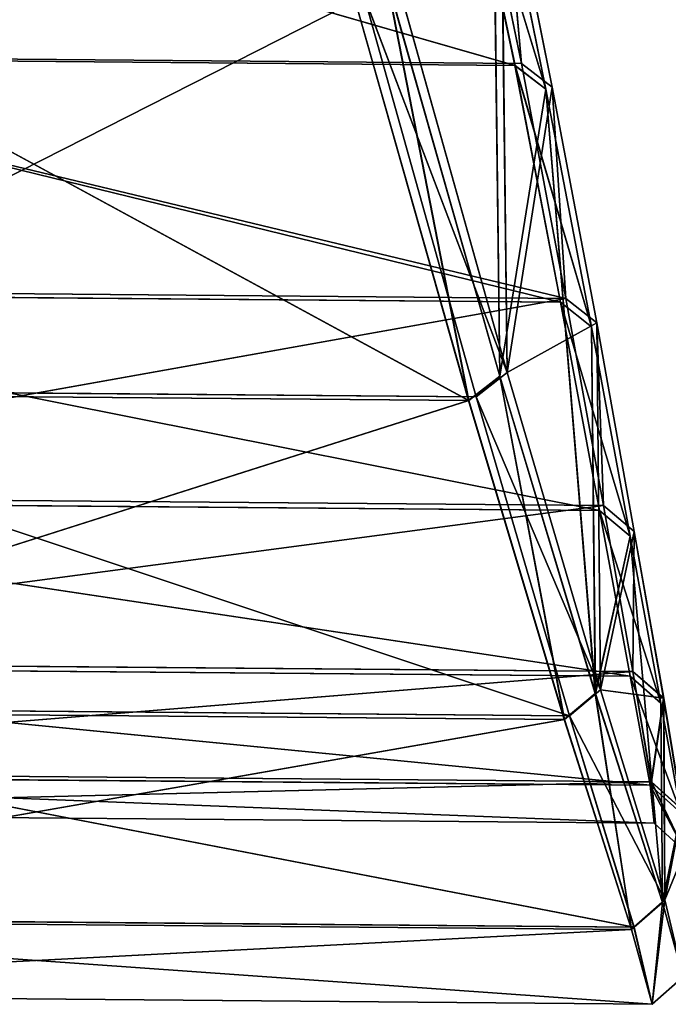
# Model space of a CAD drawing. Extents: x 0 to 2102, y 0 to 472.
# Drawn here: x 555 to 562, y 0 to 11 of the extents above; entities that cross this region are included whole.
import ezdxf

# ---------------------------------------------------------------- set-up
doc = ezdxf.new("R2010")
doc.units = 0
doc.header["$LTSCALE"] = 25.4
doc.layers.get('0').update_dxf_attribs({"color": 13, "linetype": 'CONTINUOUS'})

# ---------------------------------------------------------------- blocks, each defined once
blk = doc.blocks.new('2116_0_1')
at = {"color": 0}
for p, q in [((111.8321, -172.7073, 716.1961), (112.424, -170.7627, 713.0078)), ((111.8321, -172.7073, 716.1961), (112.424, -170.7627, 713.0078)), ((112.3707, -170.7631, 760.923), (112.0049, -172.5252, 757.6073)), ((112.3707, -170.7631, 760.923), (112.0049, -172.5252, 757.6073)), ((112.0505, -172.5398, 716.3235), (112.424, -170.7627, 713.0078)), ((112.0505, -172.5398, 716.3235), (112.424, -170.7627, 713.0078)), ((112.1521, -170.8709, 761.1623), (111.7862, -172.693, 757.7338)), ((112.1521, -170.8709, 761.1623), (111.7862, -172.693, 757.7338)), ((111.8321, -172.7073, 716.1961), (112.206, -170.8699, 712.7684)), ((111.8321, -172.7073, 716.1961), (112.206, -170.8699, 712.7684)), ((112.1521, -170.8709, 761.1623), (112.0049, -172.5252, 757.6073)), ((112.1521, -170.8709, 761.1623), (112.0049, -172.5252, 757.6073)), ((112.1521, -170.8709, 761.1623), (112.1063, -174.713, 760.0938)), ((112.1521, -170.8709, 761.1623), (112.1063, -174.713, 760.0938)), ((112.206, -170.8699, 712.7684), (112.1579, -174.7398, 713.837)), ((112.206, -170.8699, 712.7684), (112.1579, -174.7398, 713.837)), ((112.1063, -174.713, 760.0938), (112.8983, -171.8864, 766.0148)), ((112.1063, -174.713, 760.0938), (112.8983, -171.8864, 766.0148)), ((112.964, -171.908, 707.9161), (112.1579, -174.7398, 713.837)), ((112.964, -171.908, 707.9161), (112.1579, -174.7398, 713.837)), ((112.964, -171.908, 707.9161), (112.3782, -174.9133, 713.7301)), ((112.964, -171.908, 707.9161), (112.3782, -174.9133, 713.7301)), ((112.1063, -174.713, 760.0938), (113.1189, -172.0482, 766.1461)), ((112.1063, -174.713, 760.0938), (113.1189, -172.0482, 766.1461)), ((112.3262, -174.8866, 760.2006), (113.1189, -172.0482, 766.1461)), ((112.3262, -174.8866, 760.2006), (113.1189, -172.0482, 766.1461)), ((113.1849, -172.0697, 707.7846), (112.3782, -174.9133, 713.7301)), ((113.1849, -172.0697, 707.7846), (112.3782, -174.9133, 713.7301)), ((118.8702, -172.4665, 757.6073), (112.0049, -172.5252, 757.6073)), ((118.8702, -172.4665, 757.6073), (112.0049, -172.5252, 757.6073)), ((112.0505, -172.5398, 716.3235), (118.8249, -172.4819, 716.3235)), ((112.0505, -172.5398, 716.3235), (118.8249, -172.4819, 716.3235)), ((112.0505, -172.5398, 716.3235), (111.509, -174.3898, 719.6406)), ((112.0505, -172.5398, 716.3235), (111.509, -174.3898, 719.6406)), ((112.0049, -172.5252, 757.6073), (111.6897, -174.1891, 754.1755)), ((112.0049, -172.5252, 757.6073), (111.6897, -174.1891, 754.1755)), ((112.0505, -172.5398, 716.3235), (111.7272, -174.2162, 719.7553)), ((112.0505, -172.5398, 716.3235), (111.7272, -174.2162, 719.7553)), ((112.0049, -172.5252, 757.6073), (111.7862, -172.693, 757.7338)), ((112.0049, -172.5252, 757.6073), (111.7862, -172.693, 757.7338)), ((111.8321, -172.7073, 716.1961), (112.0505, -172.5398, 716.3235)), ((111.8321, -172.7073, 716.1961), (112.0505, -172.5398, 716.3235)), ((111.4713, -174.3629, 754.2896), (111.7862, -172.693, 757.7338)), ((111.4713, -174.3629, 754.2896), (111.7862, -172.693, 757.7338)), ((111.8321, -172.7073, 716.1961), (111.481, -176.9873, 720.4919)), ((111.8321, -172.7073, 716.1961), (111.481, -176.9873, 720.4919)), ((111.509, -174.3898, 719.6406), (111.8321, -172.7073, 716.1961)), ((111.509, -174.3898, 719.6406), (111.8321, -172.7073, 716.1961)), ((111.7862, -172.693, 757.7338), (111.6897, -174.1891, 754.1755)), ((111.7862, -172.693, 757.7338), (111.6897, -174.1891, 754.1755)), ((111.7862, -172.693, 757.7338), (112.1063, -174.713, 760.0938)), ((111.7862, -172.693, 757.7338), (112.1063, -174.713, 760.0938)), ((111.8321, -172.7073, 716.1961), (112.1579, -174.7398, 713.837)), ((111.8321, -172.7073, 716.1961), (112.1579, -174.7398, 713.837)), ((119.2208, -174.1247, 754.1755), (111.6897, -174.1891, 754.1755)), ((119.2208, -174.1247, 754.1755), (111.6897, -174.1891, 754.1755)), ((119.1839, -174.1524, 719.7553), (111.7272, -174.2162, 719.7553)), ((119.1839, -174.1524, 719.7553), (111.7272, -174.2162, 719.7553)), ((111.2346, -175.8735, 723.3255), (111.7272, -174.2162, 719.7553)), ((111.2346, -175.8735, 723.3255), (111.7272, -174.2162, 719.7553)), ((111.6897, -174.1891, 754.1755), (111.4236, -175.657, 750.5114)), ((111.6897, -174.1891, 754.1755), (111.4236, -175.657, 750.5114)), ((111.4524, -175.6914, 723.4193), (111.7272, -174.2162, 719.7553)), ((111.4524, -175.6914, 723.4193), (111.7272, -174.2162, 719.7553)), ((111.4713, -174.3629, 754.2896), (111.6897, -174.1891, 754.1755)), ((111.4713, -174.3629, 754.2896), (111.6897, -174.1891, 754.1755)), ((111.509, -174.3898, 719.6406), (111.7272, -174.2162, 719.7553)), ((111.509, -174.3898, 719.6406), (111.7272, -174.2162, 719.7553)), ((111.4713, -174.3629, 754.2896), (111.2056, -175.8391, 750.605)), ((111.4713, -174.3629, 754.2896), (111.2056, -175.8391, 750.605)), ((111.4713, -174.3629, 754.2896), (111.4236, -175.657, 750.5114)), ((111.4713, -174.3629, 754.2896), (111.4236, -175.657, 750.5114)), ((111.4713, -174.3629, 754.2896), (111.4453, -176.9611, 753.4386)), ((111.4713, -174.3629, 754.2896), (111.4453, -176.9611, 753.4386)), ((112.1063, -174.713, 760.0938), (111.4713, -174.3629, 754.2896)), ((112.1063, -174.713, 760.0938), (111.4713, -174.3629, 754.2896)), ((111.2346, -175.8735, 723.3255), (111.509, -174.3898, 719.6406)), ((111.2346, -175.8735, 723.3255), (111.509, -174.3898, 719.6406)), ((111.509, -174.3898, 719.6406), (111.481, -176.9873, 720.4919)), ((111.509, -174.3898, 719.6406), (111.481, -176.9873, 720.4919)), ((112.1063, -174.713, 760.0938), (111.4453, -176.9611, 753.4386)), ((112.1063, -174.713, 760.0938), (111.4453, -176.9611, 753.4386)), ((112.1063, -174.713, 760.0938), (112.3262, -174.8866, 760.2006)), ((112.1063, -174.713, 760.0938), (112.3262, -174.8866, 760.2006)), ((112.1579, -174.7398, 713.837), (111.481, -176.9873, 720.4919)), ((112.1579, -174.7398, 713.837), (111.481, -176.9873, 720.4919)), ((112.1579, -174.7398, 713.837), (111.7006, -177.1719, 720.418)), ((112.1579, -174.7398, 713.837), (111.7006, -177.1719, 720.418)), ((112.1579, -174.7398, 713.837), (112.3782, -174.9133, 713.7301)), ((112.1579, -174.7398, 713.837), (112.3782, -174.9133, 713.7301)), ((118.5992, -174.8329, 760.2006), (112.3262, -174.8866, 760.2006)), ((118.5992, -174.8329, 760.2006), (112.3262, -174.8866, 760.2006)), ((118.5478, -174.8606, 713.7301), (112.3782, -174.9133, 713.7301)), ((118.5478, -174.8606, 713.7301), (112.3782, -174.9133, 713.7301)), ((111.4453, -176.9611, 753.4386), (112.3262, -174.8866, 760.2006)), ((111.4453, -176.9611, 753.4386), (112.3262, -174.8866, 760.2006)), ((112.3262, -174.8866, 760.2006), (111.6646, -177.1457, 753.5127)), ((112.3262, -174.8866, 760.2006), (111.6646, -177.1457, 753.5127)), ((112.3782, -174.9133, 713.7301), (111.7006, -177.1719, 720.418)), ((112.3782, -174.9133, 713.7301), (111.7006, -177.1719, 720.418)), ((111.4236, -175.657, 750.5114), (119.518, -175.5878, 750.5114)), ((111.4236, -175.657, 750.5114), (119.518, -175.5878, 750.5114)), ((119.4899, -175.6227, 723.4193), (111.4524, -175.6914, 723.4193)), ((119.4899, -175.6227, 723.4193), (111.4524, -175.6914, 723.4193)), ((111.4524, -175.6914, 723.4193), (111.0168, -177.0555, 727.3661)), ((111.4524, -175.6914, 723.4193), (111.0168, -177.0555, 727.3661)), ((111.4236, -175.657, 750.5114), (111.2056, -175.8391, 750.605)), ((111.4236, -175.657, 750.5114), (111.2056, -175.8391, 750.605)), ((111.4236, -175.657, 750.5114), (111.2152, -176.8311, 746.4991)), ((111.4236, -175.657, 750.5114), (111.2152, -176.8311, 746.4991)), ((111.4524, -175.6914, 723.4193), (111.2344, -176.8652, 727.4315)), ((111.4524, -175.6914, 723.4193), (111.2344, -176.8652, 727.4315)), ((111.2346, -175.8735, 723.3255), (111.4524, -175.6914, 723.4193)), ((111.2346, -175.8735, 723.3255), (111.4524, -175.6914, 723.4193)), ((111.2056, -175.8391, 750.605), (110.9974, -177.0213, 746.565)), ((111.2056, -175.8391, 750.605), (110.9974, -177.0213, 746.565)), ((111.2056, -175.8391, 750.605), (111.4453, -176.9611, 753.4386)), ((111.2056, -175.8391, 750.605), (111.2152, -176.8311, 746.4991)), ((111.2056, -175.8391, 750.605), (111.4453, -176.9611, 753.4386)), ((111.2056, -175.8391, 750.605), (111.2152, -176.8311, 746.4991)), ((111.2346, -175.8735, 723.3255), (111.0057, -178.4673, 728.121)), ((111.2346, -175.8735, 723.3255), (111.0057, -178.4673, 728.121)), ((111.0168, -177.0555, 727.3661), (111.2346, -175.8735, 723.3255)), ((111.0168, -177.0555, 727.3661), (111.2346, -175.8735, 723.3255)), ((111.2346, -175.8735, 723.3255), (111.481, -176.9873, 720.4919)), ((111.2346, -175.8735, 723.3255), (111.481, -176.9873, 720.4919)), ((119.7514, -176.7582, 746.4991), (111.2152, -176.8311, 746.4991)), ((119.7514, -176.7582, 746.4991), (111.2152, -176.8311, 746.4991)), ((111.2344, -176.8652, 727.4315), (119.7329, -176.7926, 727.4315)), ((111.2344, -176.8652, 727.4315), (119.7329, -176.7926, 727.4315)), ((110.8759, -177.8329, 731.8755), (111.2344, -176.8652, 727.4315)), ((110.8759, -177.8329, 731.8755), (111.2344, -176.8652, 727.4315)), ((111.2152, -176.8311, 746.4991), (110.9974, -177.0213, 746.565)), ((111.2152, -176.8311, 746.4991), (110.9974, -177.0213, 746.565)), ((111.0168, -177.0555, 727.3661), (111.2344, -176.8652, 727.4315)), ((111.0168, -177.0555, 727.3661), (111.2344, -176.8652, 727.4315)), ((111.2152, -176.8311, 746.4991), (111.0849, -177.6135, 742.0225)), ((111.2152, -176.8311, 746.4991), (111.0849, -177.6135, 742.0225)), ((111.0934, -177.637, 731.9082), (111.2344, -176.8652, 727.4315)), ((111.0934, -177.637, 731.9082), (111.2344, -176.8652, 727.4315)), ((111.4453, -176.9611, 753.4386), (110.9884, -178.4495, 745.8093)), ((111.4453, -176.9611, 753.4386), (110.9884, -178.4495, 745.8093)), ((111.4453, -176.9611, 753.4386), (110.9974, -177.0213, 746.565)), ((111.4453, -176.9611, 753.4386), (110.9974, -177.0213, 746.565)), ((111.4453, -176.9611, 753.4386), (111.6646, -177.1457, 753.5127)), ((111.4453, -176.9611, 753.4386), (111.6646, -177.1457, 753.5127)), ((110.8674, -177.8093, 742.0562), (110.9974, -177.0213, 746.565)), ((110.8674, -177.8093, 742.0562), (110.9974, -177.0213, 746.565)), ((110.9974, -177.0213, 746.565), (110.9884, -178.4495, 745.8093)), ((110.9974, -177.0213, 746.565), (110.9884, -178.4495, 745.8093)), ((110.9974, -177.0213, 746.565), (111.0849, -177.6135, 742.0225)), ((110.9974, -177.0213, 746.565), (111.0849, -177.6135, 742.0225)), ((111.481, -176.9873, 720.4919), (111.0057, -178.4673, 728.121)), ((111.481, -176.9873, 720.4919), (111.0057, -178.4673, 728.121)), ((111.481, -176.9873, 720.4919), (111.2247, -178.6592, 728.0844)), ((111.481, -176.9873, 720.4919), (111.2247, -178.6592, 728.0844)), ((111.481, -176.9873, 720.4919), (111.7006, -177.1719, 720.418)), ((111.481, -176.9873, 720.4919), (111.7006, -177.1719, 720.418)), ((110.8759, -177.8329, 731.8755), (111.0168, -177.0555, 727.3661)), ((110.8759, -177.8329, 731.8755), (111.0168, -177.0555, 727.3661)), ((111.0168, -177.0555, 727.3661), (111.0057, -178.4673, 728.121)), ((111.0168, -177.0555, 727.3661), (111.0057, -178.4673, 728.121)), ((111.6646, -177.1457, 753.5127), (119.3087, -177.0804, 753.5127)), ((111.6646, -177.1457, 753.5127), (119.3087, -177.0804, 753.5127)), ((110.9884, -178.4495, 745.8093), (111.6646, -177.1457, 753.5127)), ((110.9884, -178.4495, 745.8093), (111.6646, -177.1457, 753.5127)), ((111.6646, -177.1457, 753.5127), (111.2072, -178.6413, 745.8464)), ((111.6646, -177.1457, 753.5127), (111.2072, -178.6413, 745.8464)), ((111.7006, -177.1719, 720.418), (119.2734, -177.1072, 720.418)), ((111.7006, -177.1719, 720.418), (119.2734, -177.1072, 720.418)), ((111.7006, -177.1719, 720.418), (111.2247, -178.6592, 728.0844)), ((111.7006, -177.1719, 720.418), (111.2247, -178.6592, 728.0844)), ((111.0849, -177.6135, 742.0225), (119.8983, -177.5382, 742.0225)), ((111.0849, -177.6135, 742.0225), (119.8983, -177.5382, 742.0225)), ((119.8903, -177.5618, 731.9082), (111.0934, -177.637, 731.9082)), ((119.8903, -177.5618, 731.9082), (111.0934, -177.637, 731.9082)), ((110.8674, -177.8093, 742.0562), (111.0849, -177.6135, 742.0225)), ((110.8674, -177.8093, 742.0562), (111.0849, -177.6135, 742.0225)), ((110.8759, -177.8329, 731.8755), (111.0934, -177.637, 731.9082)), ((110.8759, -177.8329, 731.8755), (111.0934, -177.637, 731.9082)), ((111.0849, -177.6135, 742.0225), (111.0646, -177.9061, 736.9653)), ((111.0849, -177.6135, 742.0225), (111.0646, -177.9061, 736.9653)), ((111.0934, -177.637, 731.9082), (111.0646, -177.9061, 736.9653)), ((111.0934, -177.637, 731.9082), (111.0646, -177.9061, 736.9653)), ((110.8674, -177.8093, 742.0562), (110.9884, -178.4495, 745.8093)), ((110.8674, -177.8093, 742.0562), (110.9884, -178.4495, 745.8093)), ((110.8759, -177.8329, 731.8755), (111.0057, -178.4673, 728.121)), ((110.8759, -177.8329, 731.8755), (111.0057, -178.4673, 728.121)), ((119.9248, -177.8304, 736.9653), (111.0646, -177.9061, 736.9653)), ((119.9248, -177.8304, 736.9653), (111.0646, -177.9061, 736.9653)), ((110.8472, -178.1038, 736.966), (111.0646, -177.9061, 736.9653)), ((110.8472, -178.1038, 736.966), (111.0646, -177.9061, 736.9653)), ((110.9884, -178.4495, 745.8093), (110.8472, -178.1038, 736.966)), ((110.9884, -178.4495, 745.8093), (110.8472, -178.1038, 736.966)), ((110.9884, -178.4495, 745.8093), (110.8597, -178.9942, 736.9651)), ((110.9884, -178.4495, 745.8093), (110.8597, -178.9942, 736.9651)), ((111.0057, -178.4673, 728.121), (110.8597, -178.9942, 736.9651)), ((111.0057, -178.4673, 728.121), (110.8597, -178.9942, 736.9651)), ((110.9884, -178.4495, 745.8093), (111.2072, -178.6413, 745.8464)), ((110.9884, -178.4495, 745.8093), (111.2072, -178.6413, 745.8464)), ((111.0057, -178.4673, 728.121), (111.2247, -178.6592, 728.0844)), ((111.0057, -178.4673, 728.121), (111.2247, -178.6592, 728.0844)), ((111.2072, -178.6413, 745.8464), (119.7979, -178.5679, 745.8464)), ((111.2072, -178.6413, 745.8464), (119.7979, -178.5679, 745.8464)), ((111.2247, -178.6592, 728.0844), (119.7808, -178.5861, 728.0844)), ((111.2247, -178.6592, 728.0844), (119.7808, -178.5861, 728.0844)), ((111.2072, -178.6413, 745.8464), (111.0783, -179.1883, 736.9653)), ((111.2072, -178.6413, 745.8464), (111.0783, -179.1883, 736.9653)), ((111.2247, -178.6592, 728.0844), (111.0783, -179.1883, 736.9653)), ((111.2247, -178.6592, 728.0844), (111.0783, -179.1883, 736.9653)), ((110.8597, -178.9942, 736.9651), (111.0783, -179.1883, 736.9653)), ((110.8597, -178.9942, 736.9651), (111.0783, -179.1883, 736.9653)), ((111.0783, -179.1883, 736.9653), (119.9384, -179.1126, 736.9653)), ((111.0783, -179.1883, 736.9653), (119.9384, -179.1126, 736.9653))]:
    blk.add_line(p, q, dxfattribs=at)
mesh = blk.add_polyface(dxfattribs=at)
corners = [(112.3707, -170.7631, 760.923), (118.8702, -172.4665, 757.6073), (112.0049, -172.5252, 757.6073), (118.467, -170.711, 760.923)]
mesh.append_faces([[corners[k] for k in face] for face in [(0, 1, 2), (1, 0, 3)]], dxfattribs={"vtx0": -1, "color": 0})
mesh = blk.add_polyface(dxfattribs=at)
corners = [(112.0505, -172.5398, 716.3235), (118.4137, -170.7115, 713.0078), (112.424, -170.7627, 713.0078), (118.8249, -172.4819, 716.3235)]
mesh.append_faces([[corners[k] for k in face] for face in [(0, 1, 2), (1, 0, 3)]], dxfattribs={"vtx0": -1, "color": 0})
mesh = blk.add_polyface(dxfattribs=at)
corners = [(111.8321, -172.7073, 716.1961), (112.424, -170.7627, 713.0078), (112.206, -170.8699, 712.7684)]
mesh.append_faces([[corners[k] for k in face] for face in [(0, 1, 2)]], dxfattribs={"color": 0})
mesh = blk.add_polyface(dxfattribs=at)
corners = [(112.424, -170.7627, 713.0078), (111.8321, -172.7073, 716.1961), (112.0505, -172.5398, 716.3235)]
mesh.append_faces([[corners[k] for k in face] for face in [(0, 1, 2)]], dxfattribs={"color": 0})
mesh = blk.add_polyface(dxfattribs=at)
corners = [(112.1521, -170.8709, 761.1623), (112.3707, -170.7631, 760.923), (112.0049, -172.5252, 757.6073)]
mesh.append_faces([[corners[k] for k in face] for face in [(0, 1, 2)]], dxfattribs={"color": 0})
mesh = blk.add_polyface(dxfattribs=at)
corners = [(112.1521, -170.8709, 761.1623), (112.0049, -172.5252, 757.6073), (111.7862, -172.693, 757.7338)]
mesh.append_faces([[corners[k] for k in face] for face in [(0, 1, 2)]], dxfattribs={"color": 0})
mesh = blk.add_polyface(dxfattribs=at)
corners = [(112.1521, -170.8709, 761.1623), (111.7862, -172.693, 757.7338), (112.1063, -174.713, 760.0938)]
mesh.append_faces([[corners[k] for k in face] for face in [(0, 1, 2)]], dxfattribs={"color": 0})
mesh = blk.add_polyface(dxfattribs=at)
corners = [(112.206, -170.8699, 712.7684), (112.1579, -174.7398, 713.837), (111.8321, -172.7073, 716.1961)]
mesh.append_faces([[corners[k] for k in face] for face in [(0, 1, 2)]], dxfattribs={"color": 0})
mesh = blk.add_polyface(dxfattribs=at)
corners = [(112.1521, -170.8709, 761.1623), (112.1063, -174.713, 760.0938), (112.8983, -171.8864, 766.0148)]
mesh.append_faces([[corners[k] for k in face] for face in [(0, 1, 2)]], dxfattribs={"color": 0})
mesh = blk.add_polyface(dxfattribs=at)
corners = [(112.206, -170.8699, 712.7684), (112.964, -171.908, 707.9161), (112.1579, -174.7398, 713.837)]
mesh.append_faces([[corners[k] for k in face] for face in [(0, 1, 2)]], dxfattribs={"color": 0})
mesh = blk.add_polyface(dxfattribs=at)
corners = [(112.8983, -171.8864, 766.0148), (112.1063, -174.713, 760.0938), (113.1189, -172.0482, 766.1461)]
mesh.append_faces([[corners[k] for k in face] for face in [(0, 1, 2)]], dxfattribs={"color": 0})
mesh = blk.add_polyface(dxfattribs=at)
corners = [(112.964, -171.908, 707.9161), (112.3782, -174.9133, 713.7301), (112.1579, -174.7398, 713.837)]
mesh.append_faces([[corners[k] for k in face] for face in [(0, 1, 2)]], dxfattribs={"color": 0})
mesh = blk.add_polyface(dxfattribs=at)
corners = [(112.964, -171.908, 707.9161), (113.1849, -172.0697, 707.7846), (112.3782, -174.9133, 713.7301)]
mesh.append_faces([[corners[k] for k in face] for face in [(0, 1, 2)]], dxfattribs={"color": 0})
mesh = blk.add_polyface(dxfattribs=at)
corners = [(118.5992, -174.8329, 760.2006), (113.1189, -172.0482, 766.1461), (112.3262, -174.8866, 760.2006), (117.7463, -172.0087, 766.1461)]
mesh.append_faces([[corners[k] for k in face] for face in [(0, 1, 2), (1, 0, 3)]], dxfattribs={"vtx0": -1, "color": 0})
mesh = blk.add_polyface(dxfattribs=at)
corners = [(113.1189, -172.0482, 766.1461), (112.1063, -174.713, 760.0938), (112.3262, -174.8866, 760.2006)]
mesh.append_faces([[corners[k] for k in face] for face in [(0, 1, 2)]], dxfattribs={"color": 0})
mesh = blk.add_polyface(dxfattribs=at)
corners = [(117.6807, -172.0313, 707.7846), (112.3782, -174.9133, 713.7301), (113.1849, -172.0697, 707.7846), (118.5478, -174.8606, 713.7301)]
mesh.append_faces([[corners[k] for k in face] for face in [(0, 1, 2), (1, 0, 3)]], dxfattribs={"vtx0": -1, "color": 0})
mesh = blk.add_polyface(dxfattribs=at)
corners = [(111.6897, -174.1891, 754.1755), (118.8702, -172.4665, 757.6073), (119.2208, -174.1247, 754.1755), (112.0049, -172.5252, 757.6073)]
mesh.append_faces([[corners[k] for k in face] for face in [(0, 1, 2), (1, 0, 3)]], dxfattribs={"vtx0": -1, "color": 0})
mesh = blk.add_polyface(dxfattribs=at)
corners = [(111.7272, -174.2162, 719.7553), (118.8249, -172.4819, 716.3235), (112.0505, -172.5398, 716.3235), (119.1839, -174.1524, 719.7553)]
mesh.append_faces([[corners[k] for k in face] for face in [(0, 1, 2), (1, 0, 3)]], dxfattribs={"vtx0": -1, "color": 0})
mesh = blk.add_polyface(dxfattribs=at)
corners = [(112.0505, -172.5398, 716.3235), (111.509, -174.3898, 719.6406), (111.7272, -174.2162, 719.7553)]
mesh.append_faces([[corners[k] for k in face] for face in [(0, 1, 2)]], dxfattribs={"color": 0})
mesh = blk.add_polyface(dxfattribs=at)
corners = [(111.509, -174.3898, 719.6406), (112.0505, -172.5398, 716.3235), (111.8321, -172.7073, 716.1961)]
mesh.append_faces([[corners[k] for k in face] for face in [(0, 1, 2)]], dxfattribs={"color": 0})
mesh = blk.add_polyface(dxfattribs=at)
corners = [(111.7862, -172.693, 757.7338), (112.0049, -172.5252, 757.6073), (111.6897, -174.1891, 754.1755)]
mesh.append_faces([[corners[k] for k in face] for face in [(0, 1, 2)]], dxfattribs={"color": 0})
mesh = blk.add_polyface(dxfattribs=at)
corners = [(111.7862, -172.693, 757.7338), (111.6897, -174.1891, 754.1755), (111.4713, -174.3629, 754.2896)]
mesh.append_faces([[corners[k] for k in face] for face in [(0, 1, 2)]], dxfattribs={"color": 0})
mesh = blk.add_polyface(dxfattribs=at)
corners = [(111.7862, -172.693, 757.7338), (111.4713, -174.3629, 754.2896), (112.1063, -174.713, 760.0938)]
mesh.append_faces([[corners[k] for k in face] for face in [(0, 1, 2)]], dxfattribs={"color": 0})
mesh = blk.add_polyface(dxfattribs=at)
corners = [(111.8321, -172.7073, 716.1961), (111.481, -176.9873, 720.4919), (111.509, -174.3898, 719.6406)]
mesh.append_faces([[corners[k] for k in face] for face in [(0, 1, 2)]], dxfattribs={"color": 0})
mesh = blk.add_polyface(dxfattribs=at)
corners = [(111.8321, -172.7073, 716.1961), (112.1579, -174.7398, 713.837), (111.481, -176.9873, 720.4919)]
mesh.append_faces([[corners[k] for k in face] for face in [(0, 1, 2)]], dxfattribs={"color": 0})
mesh = blk.add_polyface(dxfattribs=at)
corners = [(111.6897, -174.1891, 754.1755), (119.518, -175.5878, 750.5114), (111.4236, -175.657, 750.5114), (119.2208, -174.1247, 754.1755)]
mesh.append_faces([[corners[k] for k in face] for face in [(0, 1, 2), (1, 0, 3)]], dxfattribs={"vtx0": -1, "color": 0})
mesh = blk.add_polyface(dxfattribs=at)
corners = [(111.4524, -175.6914, 723.4193), (119.1839, -174.1524, 719.7553), (111.7272, -174.2162, 719.7553), (119.4899, -175.6227, 723.4193)]
mesh.append_faces([[corners[k] for k in face] for face in [(0, 1, 2), (1, 0, 3)]], dxfattribs={"vtx0": -1, "color": 0})
mesh = blk.add_polyface(dxfattribs=at)
corners = [(111.2346, -175.8735, 723.3255), (111.7272, -174.2162, 719.7553), (111.509, -174.3898, 719.6406)]
mesh.append_faces([[corners[k] for k in face] for face in [(0, 1, 2)]], dxfattribs={"color": 0})
mesh = blk.add_polyface(dxfattribs=at)
corners = [(111.4524, -175.6914, 723.4193), (111.7272, -174.2162, 719.7553), (111.2346, -175.8735, 723.3255)]
mesh.append_faces([[corners[k] for k in face] for face in [(0, 1, 2)]], dxfattribs={"color": 0})
mesh = blk.add_polyface(dxfattribs=at)
corners = [(111.4713, -174.3629, 754.2896), (111.6897, -174.1891, 754.1755), (111.4236, -175.657, 750.5114)]
mesh.append_faces([[corners[k] for k in face] for face in [(0, 1, 2)]], dxfattribs={"color": 0})
mesh = blk.add_polyface(dxfattribs=at)
corners = [(111.4713, -174.3629, 754.2896), (111.2056, -175.8391, 750.605), (111.4453, -176.9611, 753.4386)]
mesh.append_faces([[corners[k] for k in face] for face in [(0, 1, 2)]], dxfattribs={"color": 0})
mesh = blk.add_polyface(dxfattribs=at)
corners = [(111.4713, -174.3629, 754.2896), (111.4236, -175.657, 750.5114), (111.2056, -175.8391, 750.605)]
mesh.append_faces([[corners[k] for k in face] for face in [(0, 1, 2)]], dxfattribs={"color": 0})
mesh = blk.add_polyface(dxfattribs=at)
corners = [(111.4713, -174.3629, 754.2896), (111.4453, -176.9611, 753.4386), (112.1063, -174.713, 760.0938)]
mesh.append_faces([[corners[k] for k in face] for face in [(0, 1, 2)]], dxfattribs={"color": 0})
mesh = blk.add_polyface(dxfattribs=at)
corners = [(111.509, -174.3898, 719.6406), (111.481, -176.9873, 720.4919), (111.2346, -175.8735, 723.3255)]
mesh.append_faces([[corners[k] for k in face] for face in [(0, 1, 2)]], dxfattribs={"color": 0})
mesh = blk.add_polyface(dxfattribs=at)
corners = [(112.1063, -174.713, 760.0938), (111.4453, -176.9611, 753.4386), (112.3262, -174.8866, 760.2006)]
mesh.append_faces([[corners[k] for k in face] for face in [(0, 1, 2)]], dxfattribs={"color": 0})
mesh = blk.add_polyface(dxfattribs=at)
corners = [(111.481, -176.9873, 720.4919), (112.1579, -174.7398, 713.837), (111.7006, -177.1719, 720.418)]
mesh.append_faces([[corners[k] for k in face] for face in [(0, 1, 2)]], dxfattribs={"color": 0})
mesh = blk.add_polyface(dxfattribs=at)
corners = [(112.1579, -174.7398, 713.837), (112.3782, -174.9133, 713.7301), (111.7006, -177.1719, 720.418)]
mesh.append_faces([[corners[k] for k in face] for face in [(0, 1, 2)]], dxfattribs={"color": 0})
mesh = blk.add_polyface(dxfattribs=at)
corners = [(118.5992, -174.8329, 760.2006), (111.6646, -177.1457, 753.5127), (119.3087, -177.0804, 753.5127), (112.3262, -174.8866, 760.2006)]
mesh.append_faces([[corners[k] for k in face] for face in [(0, 1, 2), (1, 0, 3)]], dxfattribs={"vtx0": -1, "color": 0})
mesh = blk.add_polyface(dxfattribs=at)
corners = [(119.2734, -177.1072, 720.418), (112.3782, -174.9133, 713.7301), (118.5478, -174.8606, 713.7301), (111.7006, -177.1719, 720.418)]
mesh.append_faces([[corners[k] for k in face] for face in [(0, 1, 2), (1, 0, 3)]], dxfattribs={"vtx0": -1, "color": 0})
mesh = blk.add_polyface(dxfattribs=at)
corners = [(112.3262, -174.8866, 760.2006), (111.4453, -176.9611, 753.4386), (111.6646, -177.1457, 753.5127)]
mesh.append_faces([[corners[k] for k in face] for face in [(0, 1, 2)]], dxfattribs={"color": 0})
mesh = blk.add_polyface(dxfattribs=at)
corners = [(111.4236, -175.657, 750.5114), (119.7514, -176.7582, 746.4991), (111.2152, -176.8311, 746.4991), (119.518, -175.5878, 750.5114)]
mesh.append_faces([[corners[k] for k in face] for face in [(0, 1, 2), (1, 0, 3)]], dxfattribs={"vtx0": -1, "color": 0})
mesh = blk.add_polyface(dxfattribs=at)
corners = [(111.2344, -176.8652, 727.4315), (119.4899, -175.6227, 723.4193), (111.4524, -175.6914, 723.4193), (119.7329, -176.7926, 727.4315)]
mesh.append_faces([[corners[k] for k in face] for face in [(0, 1, 2), (1, 0, 3)]], dxfattribs={"vtx0": -1, "color": 0})
mesh = blk.add_polyface(dxfattribs=at)
corners = [(111.0168, -177.0555, 727.3661), (111.4524, -175.6914, 723.4193), (111.2346, -175.8735, 723.3255)]
mesh.append_faces([[corners[k] for k in face] for face in [(0, 1, 2)]], dxfattribs={"color": 0})
mesh = blk.add_polyface(dxfattribs=at)
corners = [(111.2344, -176.8652, 727.4315), (111.4524, -175.6914, 723.4193), (111.0168, -177.0555, 727.3661)]
mesh.append_faces([[corners[k] for k in face] for face in [(0, 1, 2)]], dxfattribs={"color": 0})
mesh = blk.add_polyface(dxfattribs=at)
corners = [(111.2056, -175.8391, 750.605), (111.4236, -175.657, 750.5114), (111.2152, -176.8311, 746.4991)]
mesh.append_faces([[corners[k] for k in face] for face in [(0, 1, 2)]], dxfattribs={"color": 0})
mesh = blk.add_polyface(dxfattribs=at)
corners = [(111.2056, -175.8391, 750.605), (111.2152, -176.8311, 746.4991), (110.9974, -177.0213, 746.565)]
mesh.append_faces([[corners[k] for k in face] for face in [(0, 1, 2)]], dxfattribs={"color": 0})
mesh = blk.add_polyface(dxfattribs=at)
corners = [(111.2056, -175.8391, 750.605), (110.9974, -177.0213, 746.565), (111.4453, -176.9611, 753.4386)]
mesh.append_faces([[corners[k] for k in face] for face in [(0, 1, 2)]], dxfattribs={"color": 0})
mesh = blk.add_polyface(dxfattribs=at)
corners = [(111.2346, -175.8735, 723.3255), (111.481, -176.9873, 720.4919), (111.0057, -178.4673, 728.121)]
mesh.append_faces([[corners[k] for k in face] for face in [(0, 1, 2)]], dxfattribs={"color": 0})
mesh = blk.add_polyface(dxfattribs=at)
corners = [(111.2346, -175.8735, 723.3255), (111.0057, -178.4673, 728.121), (111.0168, -177.0555, 727.3661)]
mesh.append_faces([[corners[k] for k in face] for face in [(0, 1, 2)]], dxfattribs={"color": 0})
mesh = blk.add_polyface(dxfattribs=at)
corners = [(111.2152, -176.8311, 746.4991), (119.8983, -177.5382, 742.0225), (111.0849, -177.6135, 742.0225), (119.7514, -176.7582, 746.4991)]
mesh.append_faces([[corners[k] for k in face] for face in [(0, 1, 2), (1, 0, 3)]], dxfattribs={"vtx0": -1, "color": 0})
mesh = blk.add_polyface(dxfattribs=at)
corners = [(111.0934, -177.637, 731.9082), (119.7329, -176.7926, 727.4315), (111.2344, -176.8652, 727.4315), (119.8903, -177.5618, 731.9082)]
mesh.append_faces([[corners[k] for k in face] for face in [(0, 1, 2), (1, 0, 3)]], dxfattribs={"vtx0": -1, "color": 0})
mesh = blk.add_polyface(dxfattribs=at)
corners = [(111.0934, -177.637, 731.9082), (111.2344, -176.8652, 727.4315), (110.8759, -177.8329, 731.8755)]
mesh.append_faces([[corners[k] for k in face] for face in [(0, 1, 2)]], dxfattribs={"color": 0})
mesh = blk.add_polyface(dxfattribs=at)
corners = [(110.8759, -177.8329, 731.8755), (111.2344, -176.8652, 727.4315), (111.0168, -177.0555, 727.3661)]
mesh.append_faces([[corners[k] for k in face] for face in [(0, 1, 2)]], dxfattribs={"color": 0})
mesh = blk.add_polyface(dxfattribs=at)
corners = [(110.9974, -177.0213, 746.565), (111.2152, -176.8311, 746.4991), (111.0849, -177.6135, 742.0225)]
mesh.append_faces([[corners[k] for k in face] for face in [(0, 1, 2)]], dxfattribs={"color": 0})
mesh = blk.add_polyface(dxfattribs=at)
corners = [(111.6646, -177.1457, 753.5127), (111.4453, -176.9611, 753.4386), (110.9884, -178.4495, 745.8093)]
mesh.append_faces([[corners[k] for k in face] for face in [(0, 1, 2)]], dxfattribs={"color": 0})
mesh = blk.add_polyface(dxfattribs=at)
corners = [(111.4453, -176.9611, 753.4386), (110.9974, -177.0213, 746.565), (110.9884, -178.4495, 745.8093)]
mesh.append_faces([[corners[k] for k in face] for face in [(0, 1, 2)]], dxfattribs={"color": 0})
mesh = blk.add_polyface(dxfattribs=at)
corners = [(110.9974, -177.0213, 746.565), (111.0849, -177.6135, 742.0225), (110.8674, -177.8093, 742.0562)]
mesh.append_faces([[corners[k] for k in face] for face in [(0, 1, 2)]], dxfattribs={"color": 0})
mesh = blk.add_polyface(dxfattribs=at)
corners = [(110.9974, -177.0213, 746.565), (110.8674, -177.8093, 742.0562), (110.9884, -178.4495, 745.8093)]
mesh.append_faces([[corners[k] for k in face] for face in [(0, 1, 2)]], dxfattribs={"color": 0})
mesh = blk.add_polyface(dxfattribs=at)
corners = [(111.0057, -178.4673, 728.121), (111.481, -176.9873, 720.4919), (111.2247, -178.6592, 728.0844)]
mesh.append_faces([[corners[k] for k in face] for face in [(0, 1, 2)]], dxfattribs={"color": 0})
mesh = blk.add_polyface(dxfattribs=at)
corners = [(111.2247, -178.6592, 728.0844), (111.481, -176.9873, 720.4919), (111.7006, -177.1719, 720.418)]
mesh.append_faces([[corners[k] for k in face] for face in [(0, 1, 2)]], dxfattribs={"color": 0})
mesh = blk.add_polyface(dxfattribs=at)
corners = [(111.0168, -177.0555, 727.3661), (111.0057, -178.4673, 728.121), (110.8759, -177.8329, 731.8755)]
mesh.append_faces([[corners[k] for k in face] for face in [(0, 1, 2)]], dxfattribs={"color": 0})
mesh = blk.add_polyface(dxfattribs=at)
corners = [(119.3087, -177.0804, 753.5127), (111.2072, -178.6413, 745.8464), (119.7979, -178.5679, 745.8464), (111.6646, -177.1457, 753.5127)]
mesh.append_faces([[corners[k] for k in face] for face in [(0, 1, 2), (1, 0, 3)]], dxfattribs={"vtx0": -1, "color": 0})
mesh = blk.add_polyface(dxfattribs=at)
corners = [(111.6646, -177.1457, 753.5127), (110.9884, -178.4495, 745.8093), (111.2072, -178.6413, 745.8464)]
mesh.append_faces([[corners[k] for k in face] for face in [(0, 1, 2)]], dxfattribs={"color": 0})
mesh = blk.add_polyface(dxfattribs=at)
corners = [(119.7808, -178.5861, 728.0844), (111.7006, -177.1719, 720.418), (119.2734, -177.1072, 720.418), (111.2247, -178.6592, 728.0844)]
mesh.append_faces([[corners[k] for k in face] for face in [(0, 1, 2), (1, 0, 3)]], dxfattribs={"vtx0": -1, "color": 0})
mesh = blk.add_polyface(dxfattribs=at)
corners = [(111.0849, -177.6135, 742.0225), (119.9248, -177.8304, 736.9653), (111.0646, -177.9061, 736.9653), (119.8983, -177.5382, 742.0225)]
mesh.append_faces([[corners[k] for k in face] for face in [(0, 1, 2), (1, 0, 3)]], dxfattribs={"vtx0": -1, "color": 0})
mesh = blk.add_polyface(dxfattribs=at)
corners = [(111.0646, -177.9061, 736.9653), (119.8903, -177.5618, 731.9082), (111.0934, -177.637, 731.9082), (119.9248, -177.8304, 736.9653)]
mesh.append_faces([[corners[k] for k in face] for face in [(0, 1, 2), (1, 0, 3)]], dxfattribs={"vtx0": -1, "color": 0})
mesh = blk.add_polyface(dxfattribs=at)
corners = [(110.8472, -178.1038, 736.966), (111.0849, -177.6135, 742.0225), (111.0646, -177.9061, 736.9653), (110.8674, -177.8093, 742.0562)]
mesh.append_faces([[corners[k] for k in face] for face in [(0, 1, 2), (1, 0, 3)]], dxfattribs={"vtx0": -1, "color": 0})
mesh = blk.add_polyface(dxfattribs=at)
corners = [(110.8472, -178.1038, 736.966), (111.0934, -177.637, 731.9082), (110.8759, -177.8329, 731.8755), (111.0646, -177.9061, 736.9653)]
mesh.append_faces([[corners[k] for k in face] for face in [(0, 1, 2), (1, 0, 3)]], dxfattribs={"vtx0": -1, "color": 0})
mesh = blk.add_polyface(dxfattribs=at)
corners = [(110.8674, -177.8093, 742.0562), (110.8472, -178.1038, 736.966), (110.9884, -178.4495, 745.8093)]
mesh.append_faces([[corners[k] for k in face] for face in [(0, 1, 2)]], dxfattribs={"color": 0})
mesh = blk.add_polyface(dxfattribs=at)
corners = [(110.8759, -177.8329, 731.8755), (111.0057, -178.4673, 728.121), (110.8597, -178.9942, 736.9651)]
mesh.append_faces([[corners[k] for k in face] for face in [(0, 1, 2)]], dxfattribs={"color": 0})
mesh = blk.add_polyface(dxfattribs=at)
corners = [(110.8472, -178.1038, 736.966), (110.8597, -178.9942, 736.9651), (110.9884, -178.4495, 745.8093)]
mesh.append_faces([[corners[k] for k in face] for face in [(0, 1, 2)]], dxfattribs={"color": 0})
mesh = blk.add_polyface(dxfattribs=at)
corners = [(111.0783, -179.1883, 736.9653), (110.9884, -178.4495, 745.8093), (110.8597, -178.9942, 736.9651), (111.2072, -178.6413, 745.8464)]
mesh.append_faces([[corners[k] for k in face] for face in [(0, 1, 2), (1, 0, 3)]], dxfattribs={"vtx0": -1, "color": 0})
mesh = blk.add_polyface(dxfattribs=at)
corners = [(111.0783, -179.1883, 736.9653), (111.0057, -178.4673, 728.121), (111.2247, -178.6592, 728.0844), (110.8597, -178.9942, 736.9651)]
mesh.append_faces([[corners[k] for k in face] for face in [(0, 1, 2), (1, 0, 3)]], dxfattribs={"vtx0": -1, "color": 0})
mesh = blk.add_polyface(dxfattribs=at)
corners = [(119.7979, -178.5679, 745.8464), (111.0783, -179.1883, 736.9653), (119.9384, -179.1126, 736.9653), (111.2072, -178.6413, 745.8464)]
mesh.append_faces([[corners[k] for k in face] for face in [(0, 1, 2), (1, 0, 3)]], dxfattribs={"vtx0": -1, "color": 0})
mesh = blk.add_polyface(dxfattribs=at)
corners = [(119.9384, -179.1126, 736.9653), (111.2247, -178.6592, 728.0844), (119.7808, -178.5861, 728.0844), (111.0783, -179.1883, 736.9653)]
mesh.append_faces([[corners[k] for k in face] for face in [(0, 1, 2), (1, 0, 3)]], dxfattribs={"vtx0": -1, "color": 0})
blk = doc.blocks.new('2116_0_2')
at = {"color": 0}
blk.add_blockref('2116_0_1', (1.2367, 0, -1.0432), dxfattribs=at)
blk = doc.blocks.new('GRUPUJ_10')
at = {"color": 0, "extrusion": (-5.34173e-16, -1.11237e-15, -1), "xscale": 1.546860019117595, "yscale": 1.546860019117597, "zscale": 1.804257526298765, "rotation": 360}
blk.add_blockref('2116_0_2', (-262.167, 284.084, -1507.647), dxfattribs=at)
blk = doc.blocks.new('GRUPUJ_367')
at = {"color": 0}
blk.add_blockref('GRUPUJ_10', (473.605, -6.905, -26.064), dxfattribs=at)

msp = doc.modelspace()

# ---------------------------------------------------------------- block references
at = {"color": 0}
msp.add_blockref('GRUPUJ_367', (0, 0, 1756.3), dxfattribs=at)
at = {"color": 0, "extrusion": (-5.34173e-16, -1.11237e-15, -1), "xscale": 1.546860019117595, "yscale": 1.546860019117597, "zscale": 1.804257526298765, "rotation": 360}
msp.add_blockref('2116_0_2', (-735.773, 277.179, -2375.515), dxfattribs=at)

doc.saveas('drawing.dxf')
